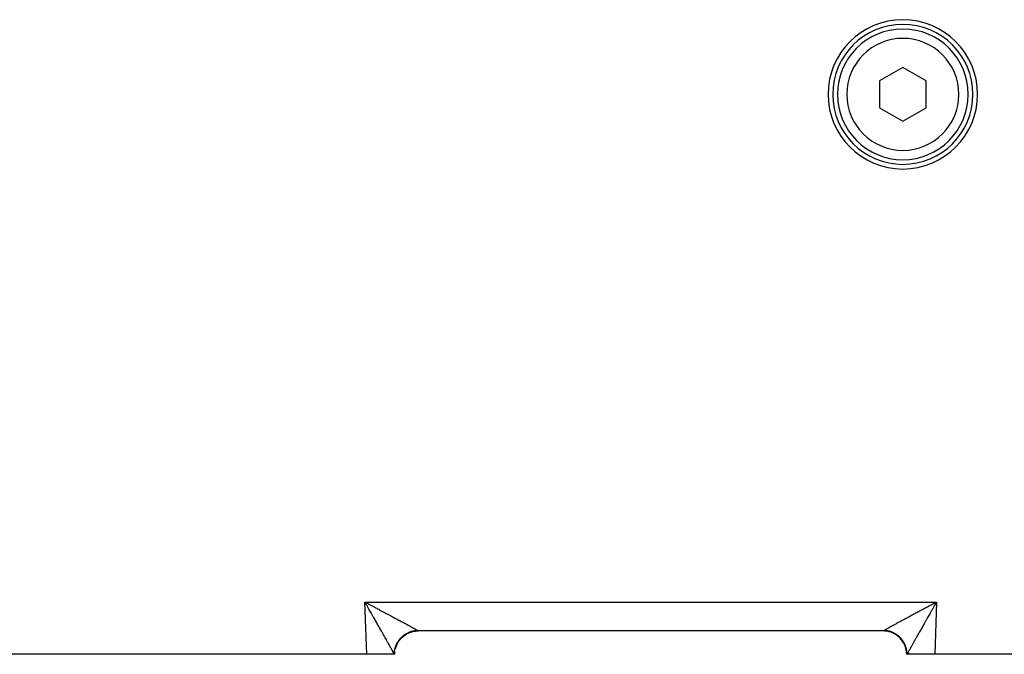
# Model space of a CAD drawing. Extents: x 24 to 1284, y -782 to 196.
# Drawn here: x 775 to 881, y -398 to -330 of the extents above; entities that cross this region are included whole.
import ezdxf

# ---------------------------------------------------------------- set-up
doc = ezdxf.new("R2010")
doc.units = 0
doc.linetypes.add('DASHED', pattern=[11.05, 8.7, -2.35])
doc.layers.get('0').update_dxf_attribs({"linetype": 'CONTINUOUS'})
doc.layers.add('NEVIDI', color=4, linetype='DASHED')

msp = doc.modelspace()

# ---------------------------------------------------------------- linework, layer by layer
at = {"color": 2}
for p, q in [((870, -334.921547), (867.5, -336.364922)), ((872.5, -336.364922), (870, -334.921547)), ((867.5, -336.364922), (867.5, -339.251674)), ((872.5, -339.251674), (872.5, -336.364922)), ((867.5, -339.251674), (870, -340.695049)), ((870, -340.695049), (872.5, -339.251674)), ((867.912698, -395.308298), (818.087302, -395.308298)), ((867.912698, -395.308298), (818.087302, -395.308298)), ((868.640579, -395.308298), (868.642315, -395.308298)), ((812.589129, -397.808298), (749.987781, -397.808298)), ((815.551549, -397.808298), (812.589129, -397.808298)), ((815.587302, -397.808298), (815.551549, -397.808298)), ((815.587302, -397.808306), (815.603093, -397.524509)), ((815.603767, -397.524509), (815.604163, -397.517681)), ((870.396539, -397.524596), (870.396964, -397.532051)), ((870.446896, -397.808298), (870.412698, -397.808298)), ((870.421732, -397.808298), (870.420575, -397.808298)), ((873.410871, -397.808298), (870.448451, -397.808298)), ((884.042122, -397.808298), (873.410871, -397.808298))]:
    msp.add_line(p, q, dxfattribs=at)
for centre, radius, start, end in [((870, -337.808298), 8, 0, 180), ((870, -337.808298), 7.5, 0, 180), ((870, -337.808298), 7, 0, 180), ((870, -337.808298), 8, 180, 360), ((870, -337.808298), 7.5, 180, 360), ((870, -337.808298), 7, 180, 360), ((818.087302, -397.808298), 2.5, 103.027304, 104.341101), ((818.087302, -397.808298), 2.5, 90, 96.514516), ((867.912698, -397.808298), 2.5, 83.325055, 90), ((867.912698, -397.808298), 2.5, 75.499172, 77.5382), ((818.087302, -397.808298), 2.5, 141.019126, 142.666159), ((818.087302, -397.808298), 2.5, 125.809898, 127.333841), ((818.087302, -397.808298), 2.5, 118.279029, 119.667684), ((818.087302, -397.808298), 2.5, 110.698545, 112.007257), ((867.912698, -397.808298), 2.5, 67.835064, 69.163742), ((867.912698, -397.808298), 2.5, 60.166025, 61.590372), ((867.912698, -397.808298), 2.5, 52.500003, 54.014031), ((867.912698, -397.808298), 2.5, 45, 46.442556), ((867.912698, -397.808298), 2.5, 37.17484, 38.872597), ((818.087302, -397.808298), 2.5, 165.499166, 165.658899), ((818.087302, -397.808298), 2.5, 159.831326, 160.307487), ((818.087302, -397.808298), 2.5, 156.373669, 157.992743), ((818.087302, -397.808298), 2.5, 151.293877, 153.076778), ((818.087302, -397.808298), 2.5, 150.166159, 150.332317), ((867.912698, -397.808298), 2.5, 29.509099, 32.539979), ((867.912698, -397.808298), 2.5, 21.848004, 24.971164), ((867.912698, -397.808298), 2.5, 14.182001, 17.350469), ((867.912698, -397.808298), 2.5, 6.674947, 9.624906)]:
    msp.add_arc(centre, radius, start, end, dxfattribs=at)
at = {"layer": 'NEVIDI', "color": 7, "linetype": 'CONTINUOUS'}
for p, q in [((812.589129, -397.808298), (812.393409, -392.203599)), ((812.393409, -392.203599), (873.606591, -392.203599)), ((812.465819, -392.329587), (812.393409, -392.203599)), ((812.393409, -392.203599), (812.478812, -392.24852)), ((873.606591, -392.203599), (873.410871, -397.808298)), ((873.477481, -392.271522), (873.606591, -392.203599)), ((873.606591, -392.203599), (873.558636, -392.287013)), ((812.513542, -392.412732), (812.465819, -392.329587)), ((812.478812, -392.24852), (812.607692, -392.316371)), ((812.58582, -392.538812), (812.513542, -392.412732)), ((812.633543, -392.622156), (812.58582, -392.538812)), ((812.607692, -392.316371), (812.693111, -392.36138)), ((812.705595, -392.748116), (812.633543, -392.622156)), ((812.693111, -392.36138), (812.729936, -392.380794)), ((812.712859, -392.760823), (812.705595, -392.748116)), ((812.753308, -392.831608), (812.712859, -392.760823)), ((812.729936, -392.380794), (812.821819, -392.429259)), ((812.825183, -392.957487), (812.753308, -392.831608)), ((812.821819, -392.429259), (812.906931, -392.474184)), ((812.872464, -393.040357), (812.825183, -392.957487)), ((812.943821, -393.165512), (812.872464, -393.040357)), ((812.906931, -392.474184), (813.035076, -392.541877)), ((812.991001, -393.248314), (812.943821, -393.165512)), ((813.061957, -393.37291), (812.991001, -393.248314)), ((813.035076, -392.541877), (813.119707, -392.58662)), ((813.119707, -392.58662), (813.247337, -392.654149)), ((813.247337, -392.654149), (813.33139, -392.698655)), ((813.33139, -392.698655), (813.457748, -392.76561)), ((813.457748, -392.76561), (813.458299, -392.765902)), ((813.458299, -392.765902), (813.542247, -392.810418)), ((813.542247, -392.810418), (813.667879, -392.877086)), ((813.667879, -392.877086), (813.750961, -392.921205)), ((813.750961, -392.921205), (813.8756, -392.987437)), ((813.8756, -392.987437), (813.957783, -393.031139)), ((813.957783, -393.031139), (814.081251, -393.096839)), ((814.081251, -393.096839), (814.162659, -393.140187)), ((814.162659, -393.140187), (814.168037, -393.143052)), ((814.168037, -393.143052), (814.284544, -393.205132)), ((814.284544, -393.205132), (814.36467, -393.247855)), ((814.36467, -393.247855), (814.485207, -393.312167)), ((871.592544, -393.270677), (871.713603, -393.20612)), ((871.713603, -393.20612), (871.794153, -393.163193)), ((871.794153, -393.163193), (871.83196, -393.143053)), ((871.83196, -393.143053), (871.91714, -393.097695)), ((871.91714, -393.097695), (871.998808, -393.054232)), ((871.998808, -393.054232), (872.122917, -392.988226)), ((872.122917, -392.988226), (872.205641, -392.94426)), ((872.205641, -392.94426), (872.330752, -392.877812)), ((872.330752, -392.877812), (872.414049, -392.833604)), ((872.414049, -392.833604), (872.540596, -392.766488)), ((872.540596, -392.766488), (872.542249, -392.765612)), ((872.542249, -392.765612), (872.624574, -392.721982)), ((872.624574, -392.721982), (872.751829, -392.65459)), ((872.751829, -392.65459), (872.836447, -392.609812)), ((872.836447, -392.609812), (872.964365, -392.542173)), ((873.008429, -393.249315), (872.961417, -393.331857)), ((872.964365, -392.542173), (873.049195, -392.497353)), ((873.079717, -393.124218), (873.008429, -393.249315)), ((873.049195, -392.497353), (873.177829, -392.429445)), ((873.127029, -393.041244), (873.079717, -393.124218)), ((873.198796, -392.915475), (873.127029, -393.041244)), ((873.177829, -392.429445), (873.263268, -392.384377)), ((873.246408, -392.832103), (873.198796, -392.915475)), ((873.287166, -392.760777), (873.246408, -392.832103)), ((873.263268, -392.384377), (873.270062, -392.380795)), ((873.270062, -392.380795), (873.392027, -392.316519)), ((873.318436, -392.706086), (873.287166, -392.760777)), ((873.366162, -392.622669), (873.318436, -392.706086)), ((873.438369, -392.496596), (873.366162, -392.622669)), ((873.392027, -392.316519), (873.477481, -392.271522)), ((873.48631, -392.412989), (873.438369, -392.496596)), ((873.558636, -392.287013), (873.48631, -392.412989)), ((813.108631, -393.454907), (813.061957, -393.37291)), ((813.137906, -393.506351), (813.108631, -393.454907)), ((813.179015, -393.578607), (813.137906, -393.506351)), ((813.225312, -393.660002), (813.179015, -393.578607)), ((813.295027, -393.782606), (813.225312, -393.660002)), ((813.340823, -393.863166), (813.295027, -393.782606)), ((813.409761, -393.98446), (813.340823, -393.863166)), ((813.454966, -394.064014), (813.409761, -393.98446)), ((813.523068, -394.183881), (813.454966, -394.064014)), ((813.549611, -394.230605), (813.523068, -394.183881)), ((813.567609, -394.26229), (813.549611, -394.230605)), ((813.634566, -394.380178), (813.567609, -394.26229)), ((814.485207, -393.312167), (814.564445, -393.354474)), ((814.564445, -393.354474), (814.682957, -393.417794)), ((814.682957, -393.417794), (814.760892, -393.459463)), ((814.760892, -393.459463), (814.848416, -393.506286)), ((814.848416, -393.506286), (814.877453, -393.521828)), ((814.877453, -393.521828), (814.954015, -393.562822)), ((814.954015, -393.562822), (815.068354, -393.624091)), ((815.068354, -393.624091), (815.143487, -393.664382)), ((815.143487, -393.664382), (815.255682, -393.724599)), ((815.255682, -393.724599), (815.329125, -393.76405)), ((815.329125, -393.76405), (815.438769, -393.823002)), ((815.438769, -393.823002), (815.48889, -393.849972)), ((815.48889, -393.849972), (815.510655, -393.861689)), ((815.510655, -393.861689), (815.617565, -393.919283)), ((815.617565, -393.919283), (815.687436, -393.956962)), ((815.687436, -393.956962), (815.791781, -394.013291)), ((815.791781, -394.013291), (815.859864, -394.050082)), ((815.859864, -394.050082), (815.961215, -394.104907)), ((815.961215, -394.104907), (816.027463, -394.14078)), ((816.027463, -394.14078), (816.077749, -394.168031)), ((816.077749, -394.168031), (816.125634, -394.193996)), ((816.125634, -394.193996), (816.18951, -394.228659)), ((816.18951, -394.228659), (816.284805, -394.280428)), ((816.284805, -394.280428), (816.34663, -394.314052)), ((816.34663, -394.314052), (816.438401, -394.364022)), ((869.618936, -394.332793), (869.71213, -394.282094)), ((869.71213, -394.282094), (869.774842, -394.248016)), ((869.774842, -394.248016), (869.871303, -394.195658)), ((869.871303, -394.195658), (869.922256, -394.168028)), ((869.922256, -394.168028), (869.93608, -394.160535)), ((869.93608, -394.160535), (870.035731, -394.10656)), ((870.035731, -394.10656), (870.102606, -394.070376)), ((870.102606, -394.070376), (870.205299, -394.014868)), ((870.205299, -394.014868), (870.27407, -393.977734)), ((870.27407, -393.977734), (870.379667, -393.920775)), ((870.379667, -393.920775), (870.450251, -393.882741)), ((870.450251, -393.882741), (870.511112, -393.849971)), ((870.511112, -393.849971), (870.558627, -393.824402)), ((870.558627, -393.824402), (870.631143, -393.785405)), ((870.631143, -393.785405), (870.741896, -393.725899)), ((870.741896, -393.725899), (870.815987, -393.686126)), ((870.815987, -393.686126), (870.929201, -393.625402)), ((870.929201, -393.625402), (871.004729, -393.584923)), ((871.004729, -393.584923), (871.120277, -393.523043)), ((871.120277, -393.523043), (871.151584, -393.506287)), ((871.151584, -393.506287), (871.19752, -393.481708)), ((871.19752, -393.481708), (871.314987, -393.418892)), ((871.314987, -393.418892), (871.393262, -393.377065)), ((871.393262, -393.377065), (871.512791, -393.313236)), ((871.512791, -393.313236), (871.592544, -393.270677)), ((872.431307, -394.264199), (872.386922, -394.342344)), ((872.450474, -394.230457), (872.431307, -394.264199)), ((872.499007, -394.145023), (872.450474, -394.230457)), ((872.543989, -394.065852), (872.499007, -394.145023)), ((872.612622, -393.945075), (872.543989, -394.065852)), ((872.658236, -393.86482), (872.612622, -393.945075)), ((872.727663, -393.742699), (872.658236, -393.86482)), ((872.773891, -393.661403), (872.727663, -393.742699)), ((872.844042, -393.538077), (872.773891, -393.661403)), ((872.86201, -393.506498), (872.844042, -393.538077)), ((872.890664, -393.456145), (872.86201, -393.506498)), ((872.961417, -393.331857), (872.890664, -393.456145)), ((813.678624, -394.457762), (813.634566, -394.380178)), ((813.744468, -394.57373), (813.678624, -394.457762)), ((813.787779, -394.650029), (813.744468, -394.57373)), ((813.852404, -394.763901), (813.787779, -394.650029)), ((813.89496, -394.838909), (813.852404, -394.763901)), ((813.940116, -394.918521), (813.89496, -394.838909)), ((813.958548, -394.951026), (813.940116, -394.918521)), ((814.000016, -395.024174), (813.958548, -394.951026)), ((814.062039, -395.133635), (814.000016, -395.024174)), ((814.1028, -395.205616), (814.062039, -395.133635)), ((814.163572, -395.313013), (814.1028, -395.205616)), ((814.20317, -395.383048), (814.163572, -395.313013)), ((816.438401, -394.364022), (816.497856, -394.396436)), ((816.497856, -394.396436), (816.586338, -394.444737)), ((816.586338, -394.444737), (816.60528, -394.455088)), ((816.60528, -394.455088), (816.643582, -394.476029)), ((816.643582, -394.476029), (816.728358, -394.522439)), ((816.728358, -394.522439), (816.783123, -394.552467)), ((816.783123, -394.552467), (816.864162, -394.596973)), ((816.864162, -394.596973), (816.916597, -394.625818)), ((816.916597, -394.625818), (816.993649, -394.668278)), ((816.993649, -394.668278), (817.043512, -394.695803)), ((817.043512, -394.695803), (817.063036, -394.706592)), ((817.063036, -394.706592), (817.116669, -394.736263)), ((817.116669, -394.736263), (817.163825, -394.762394)), ((817.163825, -394.762394), (817.233025, -394.800819)), ((817.233025, -394.800819), (817.277454, -394.825543)), ((817.277454, -394.825543), (817.342544, -394.861851)), ((817.31811, -395.376593), (817.357035, -395.364274)), ((817.342544, -394.861851), (817.384142, -394.885114)), ((817.357035, -395.364274), (817.390812, -395.354138)), ((817.384142, -394.885114), (817.443529, -394.918416)), ((817.390812, -395.354138), (817.404669, -395.350127)), ((817.404669, -395.350127), (817.422111, -395.345199)), ((817.422111, -395.345199), (817.461449, -395.334576)), ((817.443529, -394.918416), (817.444951, -394.919214)), ((817.444951, -394.919214), (817.483808, -394.94107)), ((817.461449, -395.334576), (817.527155, -395.318336)), ((817.481622, -395.380836), (817.78947, -395.3242)), ((817.483808, -394.94107), (817.540318, -394.972958)), ((817.527155, -395.318336), (817.567044, -395.309383)), ((817.540318, -394.972958), (817.576219, -394.993284)), ((817.567044, -395.309383), (817.633138, -395.296033)), ((817.576219, -394.993284), (817.628309, -395.022881)), ((817.628309, -395.022881), (817.661317, -395.041707)), ((817.633138, -395.296033), (817.673333, -395.288809)), ((817.661317, -395.041707), (817.708916, -395.068968)), ((817.673333, -395.288809), (817.716885, -395.281739)), ((817.708916, -395.068968), (817.738923, -395.086231)), ((817.716885, -395.281739), (817.731102, -395.2796)), ((817.731102, -395.2796), (817.739924, -395.278315)), ((817.738923, -395.086231), (817.73989, -395.086788)), ((817.73989, -395.086788), (817.782044, -395.111159)), ((817.739924, -395.278315), (817.780372, -395.27283)), ((817.780372, -395.27283), (817.847264, -395.265222)), ((817.782044, -395.111159), (817.809158, -395.12692)), ((817.78947, -395.3242), (817.796452, -395.323373)), ((817.796452, -395.323373), (817.810897, -395.321725)), ((817.809158, -395.12692), (817.847627, -395.149418)), ((817.810897, -395.321725), (818.087299, -395.306398)), ((817.847264, -395.265222), (817.88786, -395.26149)), ((817.847627, -395.149418), (817.871521, -395.163489)), ((817.871521, -395.163489), (817.905484, -395.183646)), ((817.88786, -395.26149), (817.954933, -395.256784)), ((817.905484, -395.183646), (817.926308, -395.196119)), ((817.926308, -395.196119), (817.947971, -395.209208)), ((817.947971, -395.209208), (817.955496, -395.213787)), ((817.954933, -395.256784), (817.995617, -395.254814)), ((817.955496, -395.213787), (817.973223, -395.224653)), ((817.973223, -395.224653), (817.997593, -395.239818)), ((817.995617, -395.254814), (818.019804, -395.25396)), ((817.997593, -395.239818), (818.012163, -395.249053)), ((818.012163, -395.249053), (818.0198, -395.25396)), ((818.019804, -395.25396), (818.022789, -395.255886)), ((818.022789, -395.255886), (818.048903, -395.273304)), ((818.048903, -395.273304), (818.05217, -395.275578)), ((818.05217, -395.275578), (818.063082, -395.28341)), ((818.063082, -395.28341), (818.070511, -395.289043)), ((818.070511, -395.289043), (818.072643, -395.29073)), ((818.072643, -395.29073), (818.083296, -395.300163)), ((818.083296, -395.300163), (818.084299, -395.301251)), ((818.084299, -395.301251), (818.0873, -395.306398)), ((818.0873, -395.306603), (818.087302, -395.307822)), ((818.087302, -395.307822), (818.087302, -395.307939)), ((818.087302, -395.307939), (818.087302, -395.308298)), ((867.912698, -395.307687), (867.912701, -395.306398)), ((867.912698, -395.307822), (867.912698, -395.307687)), ((867.912698, -395.308292), (867.912698, -395.307822)), ((867.912698, -395.308298), (867.912698, -395.308292)), ((867.912701, -395.306398), (867.912733, -395.306013)), ((868.196652, -395.322575), (867.912701, -395.306398)), ((867.912733, -395.306013), (867.916704, -395.30017)), ((867.916704, -395.30017), (867.917851, -395.299005)), ((867.917851, -395.299005), (867.929486, -395.289046)), ((867.929486, -395.289046), (867.931796, -395.287258)), ((867.931796, -395.287258), (867.936909, -395.283415)), ((867.936909, -395.283415), (867.951099, -395.273303)), ((867.951099, -395.273303), (867.954519, -395.270952)), ((867.954519, -395.270952), (867.9802, -395.25396)), ((867.9802, -395.25396), (868.001018, -395.240693)), ((867.98191, -395.254012), (867.980202, -395.253959)), ((868.045079, -395.256784), (867.98191, -395.254012)), ((868.001018, -395.240693), (868.016707, -395.230883)), ((868.016707, -395.230883), (868.042881, -395.214777)), ((868.042881, -395.214777), (868.05203, -395.209208)), ((868.089594, -395.259704), (868.045079, -395.256784)), ((868.05203, -395.209208), (868.061765, -395.20331)), ((868.061765, -395.20331), (868.092687, -395.184738)), ((868.152758, -395.265223), (868.089594, -395.259704)), ((868.092687, -395.184738), (868.114745, -395.171616)), ((868.114745, -395.171616), (868.150331, -395.150618)), ((868.150331, -395.150618), (868.175453, -395.135899)), ((868.196995, -395.270051), (868.152758, -395.265223)), ((868.175453, -395.135899), (868.215694, -395.112472)), ((868.203547, -395.323373), (868.196652, -395.322575)), ((868.254377, -395.277501), (868.196995, -395.270051)), ((868.217857, -395.325089), (868.203547, -395.323373)), ((868.215694, -395.112472), (868.243777, -395.096213)), ((868.525737, -395.382684), (868.217857, -395.325089)), ((868.243777, -395.096213), (868.260112, -395.086787)), ((868.260107, -395.278319), (868.254377, -395.277501)), ((868.268922, -395.279604), (868.260107, -395.278319)), ((868.260112, -395.086787), (868.288674, -395.070352)), ((868.304144, -395.285055), (868.268922, -395.279604)), ((868.288674, -395.070352), (868.319795, -395.052508)), ((868.366877, -395.296035), (868.304144, -395.285055)), ((868.319795, -395.052508), (868.369158, -395.024324)), ((868.410723, -395.304686), (868.366877, -395.296035)), ((868.369158, -395.024324), (868.403309, -395.0049)), ((868.403309, -395.0049), (868.457039, -394.974452)), ((868.472876, -395.318343), (868.410723, -395.304686)), ((868.437961, -395.310671), (868.433198, -395.310371)), ((868.457039, -394.974452), (868.494089, -394.953528)), ((868.516522, -395.328923), (868.472876, -395.318343)), ((868.494089, -394.953528), (868.552209, -394.92081)), ((868.577935, -395.345212), (868.516522, -395.328923)), ((868.552209, -394.92081), (868.556473, -394.918415)), ((868.556473, -394.918415), (868.592189, -394.898373)), ((868.581425, -395.346187), (868.577935, -395.345212)), ((868.595373, -395.350139), (868.581425, -395.346187)), ((868.592189, -394.898373), (868.65455, -394.863475)), ((868.621111, -395.357658), (868.595373, -395.350139)), ((868.6819, -395.376596), (868.621111, -395.357658)), ((868.65455, -394.863475), (868.697262, -394.839635)), ((868.697262, -394.839635), (868.764023, -394.80246)), ((868.764023, -394.80246), (868.809509, -394.77719)), ((868.809509, -394.77719), (868.88024, -394.737975)), ((868.88024, -394.737975), (868.928479, -394.711283)), ((868.928479, -394.711283), (868.936969, -394.70659)), ((868.936969, -394.70659), (869.003218, -394.670006)), ((869.003218, -394.670006), (869.054001, -394.64201)), ((869.054001, -394.64201), (869.132719, -394.598688)), ((869.132719, -394.598688), (869.186132, -394.569342)), ((869.186132, -394.569342), (869.268559, -394.524129)), ((869.268559, -394.524129), (869.324515, -394.493484)), ((869.324515, -394.493484), (869.394726, -394.455085)), ((869.394726, -394.455085), (869.410599, -394.446411)), ((869.410599, -394.446411), (869.468674, -394.414698)), ((869.468674, -394.414698), (869.55845, -394.365738)), ((869.55845, -394.365738), (869.618936, -394.332793)), ((871.855399, -395.279475), (871.795265, -395.385818)), ((871.895696, -395.208273), (871.855399, -395.279475)), ((871.957355, -395.099399), (871.895696, -395.208273)), ((871.998548, -395.026707), (871.957355, -395.099399)), ((872.059787, -394.918694), (871.998548, -395.026707)), ((872.061462, -394.91574), (872.059787, -394.918694)), ((872.103723, -394.841231), (872.061462, -394.91574)), ((872.168069, -394.727824), (872.103723, -394.841231)), ((872.21094, -394.652285), (872.168069, -394.727824)), ((872.276439, -394.536906), (872.21094, -394.652285)), ((872.320249, -394.459747), (872.276439, -394.536906)), ((872.386922, -394.342344), (872.320249, -394.459747)), ((814.262285, -395.487682), (814.20317, -395.383048)), ((814.300949, -395.556163), (814.262285, -395.487682)), ((814.302594, -395.559078), (814.300949, -395.556163)), ((814.358622, -395.658377), (814.302594, -395.559078)), ((814.396099, -395.724831), (814.358622, -395.658377)), ((814.452005, -395.824017), (814.396099, -395.724831)), ((814.488381, -395.888584), (814.452005, -395.824017)), ((814.542425, -395.984556), (814.488381, -395.888584)), ((814.577699, -396.047228), (814.542425, -395.984556)), ((814.630061, -396.140309), (814.577699, -396.047228)), ((814.630289, -396.140714), (814.630061, -396.140309)), ((814.663925, -396.20054), (814.630289, -396.140714)), ((814.714208, -396.290031), (814.663925, -396.20054)), ((814.746919, -396.34829), (814.714208, -396.290031)), ((814.795354, -396.434627), (814.746919, -396.34829)), ((815.921081, -396.557626), (816.09408, -396.296787)), ((815.92417, -396.475359), (815.960424, -396.418043)), ((815.960424, -396.418043), (815.983076, -396.383867)), ((815.983076, -396.383867), (816.02183, -396.328019)), ((816.02183, -396.328019), (816.039807, -396.303149)), ((816.039807, -396.303149), (816.045917, -396.294836)), ((816.045917, -396.294836), (816.048473, -396.29138)), ((816.048473, -396.29138), (816.086958, -396.240746)), ((816.086958, -396.240746), (816.112508, -396.208515)), ((816.09408, -396.296787), (816.098279, -396.29126)), ((816.107113, -396.279737), (816.313394, -396.044326)), ((816.112508, -396.208515), (816.155802, -396.156215)), ((816.155802, -396.156215), (816.182706, -396.125081)), ((816.182706, -396.125081), (816.228194, -396.07464)), ((816.228194, -396.07464), (816.255561, -396.045544)), ((816.255561, -396.045544), (816.256354, -396.044715)), ((816.256354, -396.044715), (816.265699, -396.034993)), ((816.265699, -396.034993), (816.303944, -395.996244)), ((816.303944, -395.996244), (816.333413, -395.967475)), ((816.313394, -396.044326), (816.318299, -396.039404)), ((816.333413, -395.967475), (816.383046, -395.921034)), ((816.367448, -395.995263), (816.564247, -395.823581)), ((816.383046, -395.921034), (816.41371, -395.893535)), ((816.41371, -395.893535), (816.465265, -395.84923)), ((816.465265, -395.84923), (816.497038, -395.823073)), ((816.497038, -395.823073), (816.503307, -395.81801)), ((816.503307, -395.81801), (816.514683, -395.808907)), ((816.514683, -395.808907), (816.550516, -395.780911)), ((816.550516, -395.780911), (816.583312, -395.756163)), ((816.564247, -395.823581), (816.570008, -395.819171)), ((816.581603, -395.810374), (816.84258, -395.638096)), ((816.583312, -395.756163), (816.638518, -395.716312)), ((816.638518, -395.716312), (816.672179, -395.693083)), ((816.672179, -395.693083), (816.72916, -395.655521)), ((816.72916, -395.655521), (816.763777, -395.633739)), ((816.763777, -395.633739), (816.778506, -395.624702)), ((816.778506, -395.624702), (816.790905, -395.6172)), ((816.790905, -395.6172), (816.822248, -395.598655)), ((816.822248, -395.598655), (816.857793, -395.578339)), ((816.84258, -395.638096), (816.848873, -395.634497)), ((816.857793, -395.578339), (816.917554, -395.54584)), ((816.861542, -395.627326), (817.143319, -395.491352)), ((816.917554, -395.54584), (816.954068, -395.526976)), ((816.954068, -395.526976), (817.014957, -395.49714)), ((817.014957, -395.49714), (817.052218, -395.479854)), ((817.052218, -395.479854), (817.076117, -395.469147)), ((817.076117, -395.469147), (817.089365, -395.463338)), ((817.089365, -395.463338), (817.114327, -395.452634)), ((817.114327, -395.452634), (817.15229, -395.436953)), ((817.143319, -395.491352), (817.149699, -395.488763)), ((817.15229, -395.436953), (817.215452, -395.412425)), ((817.163192, -395.483353), (817.460772, -395.386135)), ((817.215452, -395.412425), (817.254016, -395.398388)), ((817.254016, -395.398388), (817.31811, -395.376593)), ((817.460772, -395.386135), (817.467528, -395.384397)), ((868.53247, -395.384397), (868.525737, -395.382684)), ((868.546398, -395.388002), (868.53247, -395.384397)), ((868.843847, -395.486164), (868.546398, -395.388002)), ((868.724601, -395.390905), (868.6819, -395.376596)), ((868.784562, -395.412431), (868.724601, -395.390905)), ((868.826652, -395.428561), (868.784562, -395.412431)), ((868.885692, -395.452643), (868.826652, -395.428561)), ((868.850298, -395.488762), (868.843847, -395.486164)), ((868.863582, -395.494176), (868.850298, -395.488762)), ((869.145094, -395.63107), (868.863582, -395.494176)), ((868.897172, -395.457526), (868.885692, -395.452643)), ((868.910648, -395.463344), (868.897172, -395.457526)), ((868.926844, -395.470458), (868.910648, -395.463344)), ((868.98505, -395.497144), (868.926844, -395.470458)), ((869.025644, -395.516813), (868.98505, -395.497144)), ((869.082459, -395.545848), (869.025644, -395.516813)), ((869.122206, -395.567234), (869.082459, -395.545848)), ((869.17777, -395.598666), (869.122206, -395.567234)), ((869.151125, -395.634496), (869.145094, -395.63107)), ((869.163702, -395.641711), (869.151125, -395.634496)), ((869.424468, -395.814967), (869.163702, -395.641711)), ((869.196602, -395.609737), (869.17777, -395.598666)), ((869.209106, -395.617207), (869.196602, -395.609737)), ((869.216579, -395.621718), (869.209106, -395.617207)), ((869.270841, -395.655522), (869.216579, -395.621718)), ((869.308698, -395.680235), (869.270841, -395.655522)), ((869.361483, -395.716313), (869.308698, -395.680235)), ((869.398267, -395.742619), (869.361483, -395.716313)), ((869.449485, -395.780913), (869.398267, -395.742619)), ((869.429992, -395.819171), (869.424468, -395.814967)), ((869.441511, -395.828016), (869.429992, -395.819171)), ((869.676784, -396.034497), (869.441511, -395.828016)), ((869.474078, -395.800017), (869.449485, -395.780913)), ((869.485127, -395.808757), (869.474078, -395.800017)), ((869.485322, -395.808913), (869.485127, -395.808757)), ((869.534685, -395.849189), (869.485322, -395.808913)), ((869.569031, -395.87844), (869.534685, -395.849189)), ((869.616924, -395.921008), (869.569031, -395.87844)), ((869.649877, -395.951566), (869.616924, -395.921008)), ((869.696044, -395.996233), (869.649877, -395.951566)), ((869.681702, -396.039405), (869.676784, -396.034497)), ((869.691959, -396.049729), (869.681702, -396.039405)), ((869.897316, -396.285497), (869.691959, -396.049729)), ((869.724135, -396.024533), (869.696044, -395.996233)), ((869.727679, -396.028166), (869.724135, -396.024533)), ((869.734299, -396.034991), (869.727679, -396.028166)), ((869.77186, -396.074699), (869.734299, -396.034991)), ((869.802148, -396.107987), (869.77186, -396.074699)), ((869.844229, -396.156252), (869.802148, -396.107987)), ((869.873176, -396.190909), (869.844229, -396.156252)), ((869.913052, -396.240759), (869.873176, -396.190909)), ((869.901721, -396.29126), (869.897316, -396.285497)), ((869.910507, -396.30286), (869.901721, -396.29126)), ((870.082527, -396.563908), (869.910507, -396.30286)), ((869.940492, -396.276593), (869.913052, -396.240759)), ((869.942736, -396.279582), (869.940492, -396.276593)), ((869.951524, -396.291375), (869.942736, -396.279582)), ((869.978221, -396.32809), (869.951524, -396.291375)), ((870.00412, -396.365061), (869.978221, -396.32809)), ((870.039606, -396.418088), (870.00412, -396.365061)), ((870.063825, -396.456002), (870.039606, -396.418088)), ((871.219261, -396.408566), (871.171639, -396.493522)), ((871.25128, -396.351498), (871.219261, -396.408566)), ((871.30076, -396.263384), (871.25128, -396.351498)), ((871.33432, -396.203662), (871.30076, -396.263384)), ((871.369636, -396.140847), (871.33432, -396.203662)), ((871.385845, -396.112027), (871.369636, -396.140847)), ((871.420567, -396.050309), (871.385845, -396.112027)), ((871.474009, -395.955367), (871.420567, -396.050309)), ((871.509915, -395.891608), (871.474009, -395.955367)), ((871.565174, -395.793532), (871.509915, -395.891608)), ((871.602236, -395.727785), (871.565174, -395.793532)), ((871.659122, -395.626922), (871.602236, -395.727785)), ((871.697344, -395.559188), (871.659122, -395.626922)), ((871.755964, -395.455371), (871.697344, -395.559188)), ((871.795265, -395.385818), (871.755964, -395.455371)), ((814.826603, -396.490384), (814.795354, -396.434627)), ((814.873005, -396.573265), (814.826603, -396.490384)), ((814.902873, -396.626668), (814.873005, -396.573265)), ((814.917291, -396.652464), (814.902873, -396.626668)), ((814.946971, -396.705594), (814.917291, -396.652464)), ((814.97557, -396.756832), (814.946971, -396.705594)), ((815.017518, -396.832055), (814.97557, -396.756832)), ((815.044615, -396.880697), (815.017518, -396.832055)), ((815.084362, -396.952115), (815.044615, -396.880697)), ((815.109909, -396.998068), (815.084362, -396.952115)), ((815.147387, -397.065553), (815.109909, -396.998068)), ((815.158425, -397.085446), (815.147387, -397.065553)), ((815.17136, -397.10877), (815.158425, -397.085446)), ((815.206382, -397.171985), (815.17136, -397.10877)), ((815.228853, -397.2126), (815.206382, -397.171985)), ((815.261605, -397.271886), (815.228853, -397.2126)), ((815.282376, -397.309549), (815.261605, -397.271886)), ((815.31268, -397.364604), (815.282376, -397.309549)), ((815.331809, -397.399431), (815.31268, -397.364604)), ((815.349209, -397.431167), (815.331809, -397.399431)), ((815.359567, -397.450088), (815.349209, -397.431167)), ((815.377076, -397.482127), (815.359567, -397.450088)), ((815.40224, -397.528305), (815.377076, -397.482127)), ((815.569189, -397.489346), (815.578166, -397.422656)), ((815.578166, -397.422656), (815.584416, -397.3828)), ((815.584416, -397.3828), (815.5963, -397.316479)), ((815.5963, -397.316479), (815.604289, -397.27688)), ((815.604289, -397.27688), (815.619062, -397.211051)), ((815.619062, -397.211051), (815.619867, -397.207688)), ((815.619867, -397.207688), (815.623283, -397.193643)), ((815.623283, -397.193643), (815.628819, -397.171597)), ((815.628819, -397.171597), (815.646375, -397.106649)), ((815.646375, -397.106649), (815.657865, -397.067513)), ((815.657865, -397.067513), (815.678225, -397.00331)), ((815.662781, -397.195547), (815.664485, -397.188815)), ((815.668074, -397.174891), (815.765883, -396.877493)), ((815.678225, -397.00331), (815.691404, -396.964658)), ((815.691404, -396.964658), (815.714533, -396.901314)), ((815.714533, -396.901314), (815.719058, -396.889507)), ((815.719058, -396.889507), (815.724323, -396.875989)), ((815.724323, -396.875989), (815.729345, -396.863304)), ((815.729345, -396.863304), (815.755299, -396.800724)), ((815.755299, -396.800724), (815.771669, -396.763526)), ((815.765883, -396.877493), (815.768473, -396.871042)), ((815.771669, -396.763526), (815.800329, -396.70201)), ((815.773873, -396.85776), (815.91046, -396.576237)), ((815.800329, -396.70201), (815.818342, -396.665413)), ((815.818342, -396.665413), (815.849584, -396.605213)), ((815.849584, -396.605213), (815.859886, -396.586187)), ((815.859886, -396.586187), (815.866921, -396.573412)), ((815.866921, -396.573412), (815.869166, -396.569371)), ((815.869166, -396.569371), (815.902956, -396.510536)), ((815.902956, -396.510536), (815.92417, -396.475359)), ((815.91046, -396.576237), (815.913879, -396.570205)), ((870.097055, -396.510553), (870.063825, -396.456002)), ((870.086119, -396.570202), (870.082527, -396.563908)), ((870.093277, -396.582873), (870.086119, -396.570202)), ((870.228943, -396.86466), (870.093277, -396.582873)), ((870.119542, -396.549302), (870.097055, -396.510553)), ((870.126041, -396.560799), (870.119542, -396.549302)), ((870.133071, -396.573395), (870.126041, -396.560799)), ((870.150447, -396.605269), (870.133071, -396.573395)), ((870.171275, -396.644965), (870.150447, -396.605269)), ((870.199689, -396.702046), (870.171275, -396.644965)), ((870.218856, -396.742707), (870.199689, -396.702046)), ((870.244708, -396.800738), (870.218856, -396.742707)), ((870.231525, -396.871039), (870.228943, -396.86466)), ((870.236919, -396.884531), (870.231525, -396.871039)), ((870.333784, -397.182058), (870.236919, -396.884531)), ((870.262099, -396.842141), (870.244708, -396.800738)), ((870.270373, -396.862597), (870.262099, -396.842141)), ((870.275673, -396.875976), (870.270373, -396.862597)), ((870.285423, -396.901196), (870.275673, -396.875976)), ((870.301009, -396.94329), (870.285423, -396.901196)), ((870.321752, -397.003237), (870.301009, -396.94329)), ((870.335497, -397.045913), (870.321752, -397.003237)), ((870.335514, -397.188812), (870.333784, -397.182058)), ((870.353618, -397.106624), (870.335497, -397.045913)), ((870.339058, -397.202902), (870.335514, -397.188812)), ((870.3953, -397.510634), (870.339058, -397.202902)), ((870.365449, -397.149615), (870.353618, -397.106624)), ((870.373242, -397.179702), (870.365449, -397.149615)), ((870.376708, -397.193603), (870.373242, -397.179702)), ((870.380956, -397.211123), (870.376708, -397.193603)), ((870.390939, -397.254682), (870.380956, -397.211123)), ((870.403709, -397.316525), (870.390939, -397.254682)), ((870.411782, -397.360418), (870.403709, -397.316525)), ((870.421837, -397.422675), (870.411782, -397.360418)), ((870.427986, -397.466824), (870.421837, -397.422675)), ((870.432811, -397.5064), (870.427986, -397.466824)), ((870.648295, -397.435724), (870.621556, -397.484632)), ((870.650827, -397.431102), (870.648295, -397.435724)), ((870.666739, -397.402077), (870.650827, -397.431102)), ((870.695965, -397.348884), (870.666739, -397.402077)), ((870.71611, -397.312296), (870.695965, -397.348884)), ((870.747835, -397.254787), (870.71611, -397.312296)), ((870.769531, -397.215523), (870.747835, -397.254787)), ((870.8037, -397.153778), (870.769531, -397.215523)), ((870.826996, -397.111736), (870.8037, -397.153778)), ((870.84155, -397.085492), (870.826996, -397.111736)), ((870.863541, -397.045867), (870.84155, -397.085492)), ((870.888402, -397.001107), (870.863541, -397.045867)), ((870.927244, -396.931253), (870.888402, -397.001107)), ((870.953661, -396.883792), (870.927244, -396.931253)), ((870.994733, -396.810078), (870.953661, -396.883792)), ((871.022681, -396.759966), (870.994733, -396.810078)), ((871.065911, -396.682529), (871.022681, -396.759966)), ((871.082638, -396.652591), (871.065911, -396.682529)), ((871.095363, -396.629824), (871.082638, -396.652591)), ((871.140734, -396.548714), (871.095363, -396.629824)), ((871.171639, -396.493522), (871.140734, -396.548714)), ((815.418125, -397.557549), (815.40224, -397.528305)), ((815.440735, -397.599319), (815.418125, -397.557549)), ((815.454891, -397.62557), (815.440735, -397.599319)), ((815.474982, -397.662987), (815.454891, -397.62557)), ((815.486208, -397.683987), (815.474982, -397.662987)), ((815.48735, -397.686128), (815.486208, -397.683987)), ((815.504738, -397.718826), (815.48735, -397.686128)), ((815.515406, -397.739004), (815.504738, -397.718826)), ((815.530176, -397.767117), (815.515406, -397.739004)), ((815.539054, -397.784137), (815.530176, -397.767117)), ((815.551153, -397.807528), (815.539054, -397.784137)), ((815.551549, -397.808298), (815.551153, -397.807528)), ((815.55155, -397.808304), (815.551755, -397.743809)), ((815.551755, -397.743809), (815.552754, -397.703359)), ((815.552754, -397.703359), (815.555866, -397.636612)), ((815.555866, -397.636612), (815.558636, -397.596199)), ((815.558636, -397.596199), (815.564112, -397.534936)), ((815.564112, -397.534936), (815.564672, -397.529503)), ((815.564672, -397.529503), (815.565615, -397.520616)), ((815.565615, -397.520616), (815.569189, -397.489346)), ((815.603093, -397.524509), (815.603881, -397.517617)), ((870.396118, -397.517612), (870.3953, -397.510634)), ((870.397747, -397.532051), (870.396118, -397.517612)), ((870.412698, -397.808298), (870.397747, -397.532051)), ((870.434383, -397.520592), (870.432811, -397.5064)), ((870.435318, -397.529404), (870.434383, -397.520592)), ((870.439536, -397.573747), (870.435318, -397.529404)), ((870.444129, -397.63652), (870.439536, -397.573747)), ((870.446404, -397.680945), (870.444129, -397.63652)), ((870.448245, -397.743774), (870.446404, -397.680945)), ((870.44857, -397.788213), (870.448245, -397.743774)), ((870.448451, -397.808302), (870.44857, -397.788213)), ((870.452034, -397.801341), (870.448451, -397.808298)), ((870.460164, -397.785643), (870.452034, -397.801341)), ((870.473786, -397.759553), (870.460164, -397.785643)), ((870.483673, -397.740751), (870.473786, -397.759553)), ((870.499977, -397.709939), (870.483673, -397.740751)), ((870.51161, -397.688078), (870.499977, -397.709939)), ((870.513802, -397.683968), (870.51161, -397.688078)), ((870.530578, -397.652612), (870.513802, -397.683968)), ((870.543936, -397.627749), (870.530578, -397.652612)), ((870.565501, -397.587779), (870.543936, -397.627749)), ((870.580602, -397.559895), (870.565501, -397.587779)), ((870.604724, -397.515508), (870.580602, -397.559895)), ((870.621556, -397.484632), (870.604724, -397.515508)), ((870.642461, -397.669199), (870.641961, -397.656714))]:
    msp.add_line(p, q, dxfattribs=at)
for start, end in [(0, 180), (180, 360)]:
    msp.add_arc((870, -337.808298), 6, start, end, dxfattribs=at)

doc.saveas('drawing.dxf')
